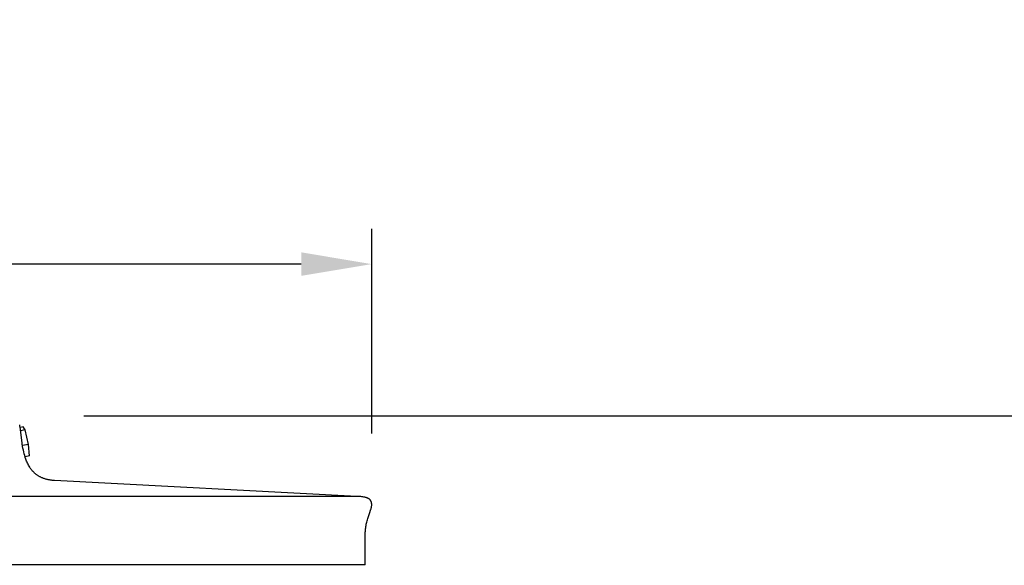
# Model space of a CAD drawing. Units: inches. Extents: x -11.8 to 75.2, y -5.5 to 16.9.
# Drawn here: x 15.7 to 22.7, y 13 to 16.9 of the extents above; entities that cross this region are included whole.
import ezdxf

# ---------------------------------------------------------------- set-up
doc = ezdxf.new("R2010")
doc.units = ezdxf.units.IN
doc.header["$MEASUREMENT"] = 0
doc.layers.add('Aura Vent', color=250, linetype='Continuous')
doc.layers.add('Dimension (ANSI)', color=5, linetype='Continuous')
doc.styles.add('Arial', font='arial.ttf')
doc.dimstyles.new('Dimensions', dxfattribs={"dimtxt": 0.089844, "dimasz": 0.125, "dimexe": 0.0625, "dimexo": 0.125, "dimgap": 0.09, "dimtad": 0, "dimtih": 1, "dimtoh": 1, "dimzin": 0, "dimdsep": 46, "dimlunit": 5, "dimtxsty": 'Arial', "dimcen": 0, "dimadec": 0, "dimazin": 0, "dimtfac": 1, "dimtofl": 0, "dimtmove": 0, "dimatfit": 3, "dimfxl": 1, "dimfrac": 2, "dimtolj": 1, "dimtzin": 0, "dimarcsym": 0})

# ---------------------------------------------------------------- blocks, each defined once
blk = doc.blocks.new('*D8')
at = {"layer": 'Defpoints', "color": 0, "transparency": 16777216}
for p in [(15.6321, 14.0392), (24.5841, 14.0392), (15.6341, 6.0392)]:
    blk.add_point(p, dxfattribs=at)
at = {"layer": 'Dimension (ANSI)', "color": 0, "lineweight": -2, "transparency": 16777216}
for p, q in [((16.1321, 14.0392), (24.8341, 14.0392)), ((24.5841, 13.5392), (24.5841, 10.8521)), ((24.5841, 6.5392), (24.5841, 9.0725)), ((16.1341, 6.0392), (24.8341, 6.0392))]:
    blk.add_line(p, q, dxfattribs=at)
at = {"layer": 'Dimension (ANSI)', "color": 0, "transparency": 16777216}
for points in [[(24.5007, 13.5392), (24.6674, 13.5392), (24.5841, 14.0392)], [(24.5007, 6.5392), (24.6674, 6.5392), (24.5841, 6.0392)]]:
    blk.add_solid(points, dxfattribs=at)
at = {"layer": 'Dimension (ANSI)', "color": 0, "transparency": 16777216, "insert": (24.5841, 9.9623), "char_height": 0.359375, "attachment_point": 5, "style": 'Arial'}
blk.add_mtext('\\A1;Head Height\\P8" [20 cm]', dxfattribs=at)
blk = doc.blocks.new('*D10')
at = {"layer": 'Defpoints', "color": 0, "transparency": 16777216}
for p in [(15.6321, 14.0392), (28.032, 14.0392), (18.1737, 0.0426)]:
    blk.add_point(p, dxfattribs=at)
at = {"layer": 'Dimension (ANSI)', "color": 0, "lineweight": -2, "transparency": 16777216}
for p, q in [((16.1321, 14.0392), (28.282, 14.0392)), ((28.032, 13.5392), (28.032, 7.9339)), ((28.032, 0.5426), (28.032, 6.1479)), ((18.6737, 0.0426), (28.282, 0.0426))]:
    blk.add_line(p, q, dxfattribs=at)
at = {"layer": 'Dimension (ANSI)', "color": 0, "transparency": 16777216}
for points in [[(27.9487, 13.5392), (28.1153, 13.5392), (28.032, 14.0392)], [(27.9487, 0.5426), (28.1153, 0.5426), (28.032, 0.0426)]]:
    blk.add_solid(points, dxfattribs=at)
at = {"layer": 'Dimension (ANSI)', "color": 0, "transparency": 16777216, "insert": (28.032, 7.0409), "char_height": 0.359375, "attachment_point": 5, "style": 'Arial'}
blk.add_mtext('\\A1;Overall Height\\P14" [36 cm]', dxfattribs=at)
blk = doc.blocks.new('*D15')
at = {"layer": 'Defpoints', "color": 0, "transparency": 16777216}
for p in [(18.1759, 15.117), (-4.9156, 13.415), (18.1759, 13.4135)]:
    blk.add_point(p, dxfattribs=at)
at = {"layer": 'Dimension (ANSI)', "color": 0, "lineweight": -2, "transparency": 16777216}
for p, q in [((-4.9156, 13.915), (-4.9156, 15.367)), ((18.1759, 13.9135), (18.1759, 15.367)), ((-4.4156, 15.117), (3.0712, 15.117)), ((17.6759, 15.117), (10.1891, 15.117))]:
    blk.add_line(p, q, dxfattribs=at)
at = {"layer": 'Dimension (ANSI)', "color": 0, "transparency": 16777216}
for points in [[(-4.4156, 15.2004), (-4.4156, 15.0337), (-4.9156, 15.117)], [(17.6759, 15.2004), (17.6759, 15.0337), (18.1759, 15.117)]]:
    blk.add_solid(points, dxfattribs=at)
at = {"layer": 'Dimension (ANSI)', "color": 0, "transparency": 16777216, "insert": (6.6301, 15.117), "char_height": 0.359375, "attachment_point": 5, "style": 'Arial'}
blk.add_mtext('\\A1;Head Diameter = 23" [59 cm]', dxfattribs=at)

msp = doc.modelspace()

# ---------------------------------------------------------------- linework, layer by layer
at = {"layer": 'Aura Vent'}
for points in [[(18.1301, 12.9818), (18.1301, 13.1872), (18.1301, 13.1953), (18.1302, 13.2035), (18.1305, 13.2116), (18.131, 13.2197), (18.1315, 13.2278), (18.1323, 13.236), (18.1332, 13.244), (18.1342, 13.2521), (18.1356, 13.2603), (18.1372, 13.2684), (18.1389, 13.2766), (18.1408, 13.2847), (18.1429, 13.2927), (18.1451, 13.3007), (18.1476, 13.3086), (18.1502, 13.3165), (18.1606, 13.3461), (18.1703, 13.3759), (18.1712, 13.3791), (18.1721, 13.3823), (18.1728, 13.3855), (18.1735, 13.3887), (18.1742, 13.3919), (18.1747, 13.3952), (18.1752, 13.3984), (18.1756, 13.4017), (18.1757, 13.4031), (18.1758, 13.4045), (18.1759, 13.4058), (18.176, 13.4072), (18.176, 13.4086), (18.176, 13.41), (18.176, 13.4114), (18.1759, 13.4128), (18.1758, 13.4142), (18.1757, 13.4156), (18.1755, 13.4169), (18.1753, 13.4183), (18.1751, 13.4197), (18.1749, 13.4211), (18.1746, 13.4224), (18.1743, 13.4238), (18.174, 13.425), (18.1737, 13.4262), (18.1733, 13.4274), (18.1728, 13.4286), (18.1724, 13.4297), (18.1719, 13.4309), (18.1714, 13.432), (18.1708, 13.4332), (18.1702, 13.4343), (18.1696, 13.4354), (18.1689, 13.4365), (18.1683, 13.4375), (18.1675, 13.4385), (18.1668, 13.4396), (18.166, 13.4405), (18.1652, 13.4415), (18.1645, 13.4423), (18.1638, 13.4431), (18.163, 13.4438), (18.1622, 13.4446), (18.1614, 13.4453), (18.1606, 13.446), (18.1598, 13.4467), (18.1589, 13.4473), (18.158, 13.448), (18.1572, 13.4486), (18.1563, 13.4492), (18.1554, 13.4498), (18.1544, 13.4504), (18.1535, 13.4509), (18.1526, 13.4515), (18.1516, 13.452), (18.1488, 13.4534), (18.1459, 13.4547), (18.143, 13.4559), (18.14, 13.457), (18.137, 13.4581), (18.1339, 13.459), (18.1309, 13.4598), (18.1278, 13.4605), (18.1208, 13.4619), (18.1138, 13.4631), (18.1067, 13.4642), (18.0996, 13.465), (18.0925, 13.4658), (18.0854, 13.4664), (18.0783, 13.4668), (18.0712, 13.467), (15.9225, 13.5796), (15.9176, 13.5798), (15.9127, 13.5802), (15.9077, 13.5806), (15.9028, 13.5811), (15.8979, 13.5817), (15.893, 13.5824), (15.8881, 13.5833), (15.8833, 13.5842), (15.8784, 13.5851), (15.8736, 13.5862), (15.8688, 13.5874), (15.864, 13.5887), (15.8592, 13.59), (15.8545, 13.5915), (15.8498, 13.593), (15.8451, 13.5946), (15.8413, 13.5961), (15.8374, 13.5977), (15.8336, 13.5993), (15.8298, 13.601), (15.8261, 13.6028), (15.8224, 13.6047), (15.8187, 13.6067), (15.8151, 13.6087), (15.8115, 13.6109), (15.808, 13.6131), (15.8045, 13.6153), (15.801, 13.6177), (15.7977, 13.6201), (15.7943, 13.6226), (15.7911, 13.6251), (15.7878, 13.6278), (15.7849, 13.6303), (15.782, 13.6329), (15.7792, 13.6356), (15.7764, 13.6383), (15.7737, 13.6411), (15.771, 13.6439), (15.7684, 13.6468), (15.7658, 13.6497), (15.7633, 13.6527), (15.7608, 13.6557), (15.7584, 13.6588), (15.7561, 13.6619), (15.7538, 13.665), (15.7516, 13.6682), (15.7494, 13.6714), (15.7473, 13.6747), (15.7432, 13.6814), (15.7394, 13.6883), (15.7357, 13.6952), (15.7322, 13.7023), (15.7289, 13.7094), (15.7258, 13.7166), (15.7228, 13.7239), (15.7201, 13.7313), (15.7159, 13.744), (15.712, 13.7568), (15.7084, 13.7698), (15.7051, 13.7828), (15.7022, 13.7959), (15.6995, 13.809), (15.6972, 13.8222), (15.6909, 13.8662), (15.6793, 13.9581), (15.6784, 13.9638), (15.6774, 13.9695), (15.6762, 13.9752)], [(15.7016, 13.9602), (15.6796, 13.956)], [(15.7154, 13.939), (15.6828, 13.9327)], [(15.7154, 13.939), (15.7016, 13.9602)], [(15.7381, 13.8362), (15.7154, 13.939)], [(15.7381, 13.8362), (15.6964, 13.8282)], [(15.7471, 13.7546), (15.7381, 13.8362)], [(15.7471, 13.7546), (15.7144, 13.7483)], [(18.0712, 13.467), (6.6286, 13.467)], [(18.1301, 12.9818), (6.6286, 12.9818)]]:
    msp.add_lwpolyline(points, dxfattribs=at)

# ---------------------------------------------------------------- dimensions: what is measured, and where the dimension line sits
at = {"layer": 'Dimension (ANSI)', "color": 5}
dim = msp.add_linear_dim(base=(18.1759, 15.117), p1=(-4.9156, 13.415), p2=(18.1759, 13.4135), text='Head Diameter = <>', dimstyle='Dimensions', override={"dimdec": 0, "dimpost": '"'}, dxfattribs=at)
dim.commit()
dim.dimension.update_dxf_attribs({"geometry": '*D15', "text_midpoint": (6.6301, 15.117)})
dim = msp.add_linear_dim(base=(24.5841, 14.0392), p1=(15.6341, 6.0392), p2=(15.6321, 14.0392), angle=90, text='Head Height\\P<>', dimstyle='Dimensions', override={"dimpost": '"'}, dxfattribs=at)
dim.commit()
dim.dimension.update_dxf_attribs({"geometry": '*D8', "text_midpoint": (24.5841, 9.9623), "dimtype": 160})
dim = msp.add_linear_dim(base=(28.032, 14.0392), p1=(18.1737, 0.0426), p2=(15.6321, 14.0392), angle=90, text='Overall Height\\P<>', dimstyle='Dimensions', override={"dimpost": '"'}, dxfattribs=at)
dim.commit()
dim.dimension.update_dxf_attribs({"geometry": '*D10', "text_midpoint": (28.032, 7.0409)})

doc.saveas('drawing.dxf')
